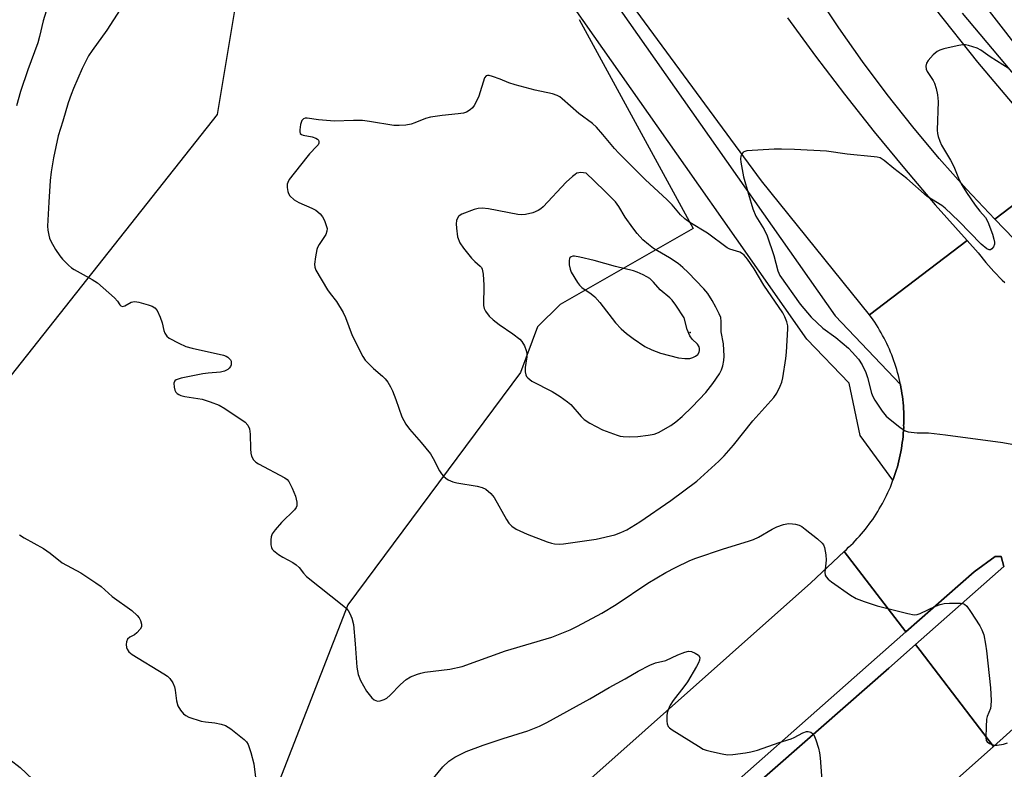
# Model space of a CAD drawing. Units: inches. Extents: x 1261765 to 1267765, y 521453 to 525453.
# Drawn here: x 1263484 to 1263751, y 523913 to 524116 of the extents above; entities that cross this region are included whole.
import ezdxf

# ---------------------------------------------------------------- set-up
doc = ezdxf.new("R2010")
doc.units = ezdxf.units.IN
doc.header["$MEASUREMENT"] = 0
for name, color, linetype in [('CULTRL-Pad', 6, 'Continuous'), ('ELEV-Spot Elevation', 7, 'Continuous'), ('NTRL-Trees', 3, 'Continuous'), ('TRANS-Road', 130, 'Continuous'), ('TRANS-Street Sidewalk', 7, 'Continuous'), ('Undefined', 1, 'Continuous')]:
    doc.layers.add(name, color=color, linetype=linetype)

msp = doc.modelspace()

# ---------------------------------------------------------------- linework, layer by layer
at = {"layer": 'CULTRL-Pad'}
msp.add_lwpolyline([(1263566.56, 523805.59), (1263526.05, 523769.79), (1263522.98, 523773.59), (1263572.25, 523816.78), (1263655.32, 523888.81), (1263724.69, 523950.11), (1263743.19, 523966.46), (1263748.9, 523970.62), (1263750.56, 523970.57), (1263751.29, 523967.85), (1263727.31, 523946.69), (1263720.05, 523940.28), (1263634.92, 523865.52)], close=True, dxfattribs=at)
at = {"layer": 'ELEV-Spot Elevation'}
msp.add_point((1263666.21, 524031.4, 424.92), dxfattribs=at)
at = {"layer": 'NTRL-Trees'}
for points in [[(1262653.66, 523608.44), (1262717.68, 523651.91), (1262769.05, 523675.62), (1262793.84, 523683.8), (1262818.6, 523664.43), (1262829.36, 523646.13), (1262846.59, 523618.14), (1262861.66, 523597.69), (1262875.65, 523583.69), (1262888.57, 523564.32), (1262889.65, 523547.09), (1262890.56, 523528.84), (1262902.56, 523515.87), (1262920.86, 523516.95), (1262938.09, 523516.95), (1262948.85, 523527.72), (1262961.77, 523539.56), (1263089.77, 523654.05), (1263136.64, 523695.98), (1263249.2, 523775.15), (1263428.96, 523952.51), (1263538.05, 524090.54), (1263543.21, 524121.5)], [(1263636.08, 524116.34), (1263667.03, 524059.59), (1263630.92, 524038.95), (1263624.85, 524032.88), (1263620.23, 524020.54), (1263573.37, 523957.5), (1263550.8, 523899.35), (1263560.11, 523857.07), (1263534.61, 523826.73), (1263522.57, 523817.1), (1263424.55, 523734.55), (1263269.77, 523595.25), (1263063.4, 523414.68), (1262965.37, 523326.97), (1262918.94, 523296.01), (1262882.82, 523285.7), (1262846.71, 523290.85), (1262833.92, 523305.77), (1262822.37, 523306.59), (1262772.25, 523321.62), (1262747.25, 523401.72), (1262682.12, 523506.88)]]:
    msp.add_lwpolyline(points, dxfattribs=at)
at = {"layer": 'TRANS-Road'}
for points in [[(1263732.62, 524119.19), (1263744.14, 524104.8), (1263756, 524090.7), (1263768.21, 524076.89), (1263748.83, 524062.12), (1263741.17, 524070.27), (1263733.74, 524078.63), (1263726.56, 524087.2), (1263719.63, 524095.97), (1263712.95, 524104.94), (1263706.53, 524114.1), (1263700.38, 524123.43)], [(1263692.6, 524116.79), (1263700.23, 524106.34), (1263708.06, 524096.04), (1263716.08, 524085.89), (1263724.29, 524075.89), (1263732.69, 524066.05), (1263741.28, 524056.37), (1263714.83, 524036.22), (1263685.56, 524072.54), (1263651.53, 524118.75)], [(1263753.95, 524056.84), (1263748.83, 524062.12), (1263768.21, 524076.89)], [(1263771.47, 523939.61), (1263748.47, 523919.05), (1263728.56, 523945.05), (1263727.31, 523946.69), (1263751.29, 523967.85), (1263750.56, 523970.57), (1263748.9, 523970.62), (1263743.19, 523966.46), (1263724.69, 523950.11), (1263707.96, 523971.96), (1263708.58, 523972.51), (1263709.19, 523973.08), (1263709.8, 523973.66), (1263710.39, 523974.25), (1263710.97, 523974.85), (1263711.54, 523975.46), (1263712.1, 523976.08), (1263712.65, 523976.71), (1263713.19, 523977.35), (1263713.72, 523977.99), (1263714.22, 523978.65), (1263714.73, 523979.32), (1263715.22, 523979.99), (1263715.7, 523980.67), (1263716.17, 523981.37), (1263716.63, 523982.07), (1263717.07, 523982.77), (1263717.5, 523983.49), (1263717.92, 523984.21), (1263718.33, 523984.94), (1263718.72, 523985.68), (1263719.1, 523986.42), (1263719.46, 523987.17), (1263719.82, 523987.93), (1263720.16, 523988.69), (1263720.49, 523989.45), (1263720.8, 523990.23), (1263721.1, 523991.01), (1263721.21, 523991.29), (1263721.39, 523991.79), (1263721.66, 523992.58), (1263721.92, 523993.37), (1263722.17, 523994.17), (1263722.4, 523994.97), (1263722.62, 523995.78), (1263722.82, 523996.59), (1263723.01, 523997.4), (1263723.19, 523998.22), (1263723.35, 523999.04), (1263723.49, 523999.86), (1263723.62, 524000.68), (1263723.74, 524001.51), (1263723.84, 524002.34), (1263723.93, 524003.17), (1263724, 524004), (1263724.06, 524004.84), (1263724.12, 524005.67), (1263724.1, 524006.23), (1263724.14, 524006.5), (1263724.16, 524007.34), (1263724.16, 524008.17), (1263724.15, 524009), (1263724.12, 524009.84), (1263724.08, 524010.67), (1263724.02, 524011.5), (1263723.95, 524012.34), (1263723.86, 524013.17), (1263723.76, 524014), (1263723.64, 524014.82), (1263723.52, 524015.65), (1263723.37, 524016.47), (1263723.22, 524017.27), (1263723.21, 524017.29), (1263723.04, 524018.11), (1263722.86, 524018.92), (1263722.66, 524019.74), (1263722.44, 524020.54), (1263722.22, 524021.34), (1263721.97, 524022.14), (1263721.71, 524022.93), (1263721.44, 524023.72), (1263721.16, 524024.51), (1263720.86, 524025.29), (1263720.55, 524026.07), (1263720.23, 524026.83), (1263719.89, 524027.6), (1263719.53, 524028.36), (1263719.17, 524029.1), (1263718.79, 524029.85), (1263718.4, 524030.59), (1263718, 524031.32), (1263717.58, 524032.04), (1263717.15, 524032.76), (1263716.71, 524033.47), (1263716.26, 524034.17), (1263715.79, 524034.86), (1263714.83, 524036.22), (1263741.28, 524056.37), (1263744.32, 524052.97), (1263746.39, 524050.41), (1263748.56, 524047.94), (1263750.85, 524045.56), (1263751.5, 524044.94)]]:
    msp.add_lwpolyline(points, dxfattribs=at)
for points in [[(1263132.29, 523465.81, 0), (1263206.76, 523529.98, 0), (1263279.13, 523593.48, 0), (1263340.5, 523647.04, 0), (1263419.03, 523716.31, 0), (1263483.45, 523772.66, 0), (1263529.03, 523813.17, 0), (1263560.52, 523841.17, 0), (1263631.92, 523903.8, 0), (1263698.91, 523963.41, 0), (1263707.96, 523971.96, 0), (1263724.69, 523950.11, 0), (1263655.32, 523888.81, 0), (1263572.25, 523816.78, 0), (1263522.98, 523773.59, 0), (1263500.8, 523754.14, 0), (1263413.69, 523677.9, 0), (1263335.1, 523608.09, 0), (1263235.14, 523520.51, 0), (1263148.61, 523444.34, 0)], [(1263462.78, 523702.53, 0), (1263497.2, 523741.41, 0), (1263501.75, 523746.55, 0), (1263511.55, 523756.54, 0), (1263524.69, 523768.59, 0), (1263526.05, 523769.79, 0), (1263566.56, 523805.59, 0), (1263634.92, 523865.52, 0), (1263720.05, 523940.28, 0), (1263727.31, 523946.69, 0), (1263728.56, 523945.05, 0), (1263748.47, 523919.05, 0), (1263727.13, 523899.98, 0), (1263653.67, 523836.15, 0), (1263588.51, 523777.34, 0), (1263578.69, 523768.48, 0), (1263477.01, 523679.06, 0)]]:
    msp.add_polyline3d(points, dxfattribs=at)
at = {"layer": 'TRANS-Street Sidewalk'}
for points in [[(1263610.71, 524171.04), (1263705.53, 524035.87), (1263723.22, 524017.27), (1263723.37, 524016.47), (1263723.52, 524015.65), (1263723.64, 524014.82), (1263723.76, 524014), (1263723.86, 524013.17), (1263723.95, 524012.34), (1263724.02, 524011.5), (1263724.08, 524010.67), (1263724.12, 524009.84), (1263724.15, 524009), (1263724.16, 524008.17), (1263724.16, 524007.34), (1263724.14, 524006.5), (1263724.1, 524006.23), (1263724.12, 524005.67), (1263724.06, 524004.84), (1263724, 524004), (1263723.93, 524003.17), (1263723.84, 524002.34), (1263723.74, 524001.51), (1263723.62, 524000.68), (1263723.49, 523999.86), (1263723.35, 523999.04), (1263723.19, 523998.22), (1263723.01, 523997.4), (1263722.82, 523996.59), (1263722.62, 523995.78), (1263722.4, 523994.97), (1263722.17, 523994.17), (1263721.92, 523993.37), (1263721.66, 523992.58), (1263721.39, 523991.79), (1263721.21, 523991.29), (1263712.34, 524003.41), (1263709.29, 524017.64), (1263697.86, 524029.57), (1263678.73, 524056.85), (1263664.92, 524076.53), (1263602.37, 524165.69)], [(1263727.19, 524144.52), (1263760.46, 524101.61)], [(1263764.89, 524088.5), (1263740.03, 524118.07)]]:
    msp.add_lwpolyline(points, dxfattribs=at)
at = {"layer": 'Undefined'}
for points, elevation in [([(1263493.3, 524124.19), (1263490.74, 524115.97), (1263489.78, 524111.73), (1263489.31, 524110.01), (1263486.56, 524102.65), (1263484.61, 524096.81), (1263483.51, 524092.93)], 434), ([(1263513.43, 524121.99), (1263508.01, 524113.48), (1263504.03, 524107.96), (1263503.07, 524106.51), (1263501.32, 524103.07), (1263498.95, 524097.63), (1263498.31, 524095.97), (1263497.53, 524093.73), (1263496.11, 524088.7), (1263494.81, 524084.77), (1263493.52, 524078.8), (1263492.93, 524075), (1263492.69, 524072.64), (1263492.3, 524066.74), (1263491.97, 524060.29), (1263492.04, 524059.15), (1263492.28, 524057.78), (1263492.49, 524056.98), (1263492.82, 524056.19), (1263494.14, 524053.9), (1263495.26, 524052.17), (1263495.99, 524051.29), (1263497.6, 524049.68), (1263498.47, 524048.94), (1263499.19, 524048.47), (1263504.06, 524045.8), (1263505.52, 524044.84), (1263510.14, 524040.78), (1263510.91, 524039.93), (1263511.54, 524038.89), (1263511.82, 524038.6), (1263512.27, 524038.48), (1263512.95, 524038.61), (1263514.65, 524039.58), (1263515.08, 524039.74), (1263515.61, 524039.78), (1263516.72, 524039.59), (1263519.26, 524038.88), (1263520.35, 524038.5), (1263521.02, 524038.11), (1263521.64, 524037.37), (1263522.46, 524035.59), (1263523.03, 524033.98), (1263523.52, 524031.94), (1263523.79, 524031.17), (1263524.27, 524030.39), (1263524.93, 524029.85), (1263527.57, 524028.46), (1263529.47, 524027.6), (1263531.19, 524027.13), (1263539.67, 524025.21), (1263540.41, 524024.92), (1263540.84, 524024.66), (1263541.52, 524023.98), (1263541.7, 524023.56), (1263541.77, 524023.12), (1263541.72, 524022.63), (1263541.52, 524022.13), (1263541.21, 524021.71), (1263540.84, 524021.38), (1263539.97, 524020.89), (1263538.82, 524020.63), (1263535.52, 524020.34), (1263534.04, 524020.13), (1263528.15, 524018.97), (1263526.81, 524018.56), (1263526.45, 524018.27), (1263526.23, 524017.6), (1263526.26, 524016.51), (1263526.46, 524015.7), (1263526.73, 524015.23), (1263527.11, 524014.84), (1263527.57, 524014.52), (1263528.08, 524014.28), (1263529.22, 524014.02), (1263533.91, 524013.32), (1263536.09, 524012.61), (1263538.5, 524011.67), (1263540, 524010.8), (1263545.54, 524007.02), (1263546.29, 524006.22), (1263546.71, 524005.23), (1263546.87, 524003.82), (1263546.94, 523999.77), (1263547.03, 523998.62), (1263547.23, 523997.81), (1263547.8, 523996.82), (1263548.39, 523996.2), (1263549.12, 523995.72), (1263556.27, 523991.98), (1263556.9, 523991.5), (1263557.39, 523990.9), (1263558.29, 523989.12), (1263559.16, 523986.98), (1263559.56, 523985.37), (1263559.56, 523984.36), (1263559.41, 523983.92), (1263558.94, 523983.25), (1263555.39, 523979.84), (1263553.71, 523977.86), (1263552.88, 523976.7), (1263552.56, 523975.95), (1263552.46, 523975.15), (1263552.48, 523973.78), (1263552.64, 523973.01), (1263552.88, 523972.56), (1263553.23, 523972.18), (1263554.55, 523971.17), (1263555.73, 523970.42), (1263558.48, 523968.97), (1263559.41, 523968.36), (1263560.15, 523967.6), (1263561.36, 523966.03), (1263562.19, 523965.2), (1263572.3, 523957.14), (1263572.94, 523956.57), (1263573.47, 523955.92), (1263573.88, 523955.16), (1263574.44, 523953.81), (1263574.9, 523952.14), (1263575.41, 523946.91), (1263575.85, 523940.56), (1263576.16, 523938.56), (1263576.85, 523936.94), (1263578.43, 523934.06), (1263579.13, 523933.11), (1263579.92, 523932.23), (1263580.54, 523931.72), (1263580.97, 523931.47), (1263581.43, 523931.32), (1263582.19, 523931.38), (1263583.24, 523931.75), (1263583.98, 523932.16), (1263584.86, 523932.91), (1263587.69, 523935.87), (1263589.16, 523937.21), (1263590.41, 523937.92), (1263592.3, 523938.69), (1263593.13, 523938.95), (1263594.29, 523939.17), (1263601.01, 523939.99), (1263604.37, 523940.73), (1263616.11, 523944.96), (1263628.74, 523948.73), (1263633.65, 523950.66), (1263635.7, 523951.66), (1263642.23, 523955.18), (1263646.1, 523957.57), (1263654.76, 523963.35), (1263659.63, 523966.27), (1263662.22, 523967.6), (1263666.15, 523969.48), (1263667.77, 523970.12), (1263675.22, 523972.68), (1263682, 523974.71), (1263683.41, 523975.2), (1263684.74, 523975.81), (1263688.43, 523977.99), (1263689.69, 523978.62), (1263691.52, 523979.31), (1263692.87, 523979.5), (1263693.95, 523979.49), (1263694.74, 523979.37), (1263695.73, 523979.06), (1263696.46, 523978.7), (1263697.43, 523978.02), (1263700.71, 523975.4), (1263702.02, 523974.23), (1263702.36, 523973.78), (1263702.67, 523973.02), (1263703.03, 523971.06), (1263703.06, 523969.6), (1263702.72, 523966.34), (1263702.84, 523965.51), (1263703.07, 523965.03), (1263703.64, 523964.41), (1263704.58, 523963.7), (1263709.73, 523960.11), (1263711.25, 523959.2), (1263713.39, 523958.37), (1263716.95, 523957.16), (1263725.24, 523955.1), (1263726.96, 523954.8), (1263727.77, 523954.86), (1263728.57, 523955.1), (1263732.71, 523957.07), (1263734, 523957.55), (1263735.06, 523957.83), (1263736.55, 523957.94), (1263739.53, 523957.89), (1263740.09, 523957.81), (1263740.6, 523957.63), (1263741.2, 523957.11), (1263742.2, 523955.69), (1263744.76, 523951.73), (1263745.33, 523950.71), (1263745.8, 523949.34), (1263746.34, 523946.8), (1263746.61, 523944.94), (1263747.66, 523934.98), (1263747.81, 523931.55), (1263747.77, 523930.15), (1263747.64, 523929.34), (1263746.79, 523927.2), (1263746.61, 523926.44), (1263746.44, 523924.38), (1263746.36, 523921.42), (1263746.5, 523920.65), (1263746.76, 523920.25), (1263747.37, 523919.85), (1263748.11, 523919.56), (1263748.9, 523919.37), (1263749.45, 523919.34), (1263751.18, 523919.66), (1263752.27, 523920.03)], 432), ([(1263752.43, 524103.1), (1263751.02, 524104.07), (1263747.58, 524106.2), (1263745.03, 524108), (1263744.06, 524108.54), (1263741.68, 524109.28), (1263740.87, 524109.42), (1263740.04, 524109.42), (1263738.63, 524109.19), (1263734.97, 524108.4), (1263733.91, 524108.05), (1263733.22, 524107.68), (1263732.12, 524106.72), (1263730.73, 524105.18), (1263730.28, 524104.48), (1263730.12, 524103.71), (1263730.24, 524102.89), (1263730.5, 524102.19), (1263732.1, 524099.8), (1263732.51, 524099.02), (1263732.94, 524097.6), (1263733.32, 524095.86), (1263733.44, 524094.08), (1263733.22, 524086.32), (1263733.28, 524085.44), (1263733.46, 524084.62), (1263733.89, 524083.29), (1263734.34, 524082.25), (1263736.83, 524078.12), (1263737.71, 524076.47), (1263739.16, 524072.82), (1263739.95, 524071.31), (1263741.17, 524069.34), (1263743.52, 524065.98), (1263744.74, 524064.33), (1263746.26, 524062.64), (1263746.97, 524061.44), (1263748.23, 524058.11), (1263748.6, 524056.74), (1263748.73, 524055.92), (1263748.72, 524055.39), (1263748.47, 524054.66), (1263748.05, 524054.07), (1263747.69, 524053.84), (1263747.28, 524053.82), (1263746.62, 524054.09), (1263745.1, 524055.32), (1263739.07, 524061.64), (1263735.38, 524065.13), (1263734.44, 524065.83), (1263730.51, 524068.28), (1263724.95, 524073.2), (1263721.44, 524075.87), (1263718.86, 524078.09), (1263717.75, 524078.76), (1263716.93, 524078.97), (1263716.07, 524079.08), (1263708.8, 524079.76), (1263703.2, 524080.61), (1263694.46, 524081.07), (1263691, 524081.17), (1263688.95, 524081.12), (1263681.58, 524080.65), (1263681.05, 524080.53), (1263680.6, 524080.31), (1263680.29, 524079.96), (1263679.99, 524079.28), (1263679.88, 524078.49), (1263679.94, 524077.63), (1263680.7, 524073.59), (1263681.99, 524068.92), (1263683.23, 524064.95), (1263684.02, 524062.92), (1263686.28, 524059.3), (1263687.1, 524057.59), (1263688.91, 524052.32), (1263690, 524048.15), (1263690.56, 524046.87), (1263696.06, 524039.03), (1263699.03, 524035.53), (1263702.19, 524032.54), (1263705.7, 524029.99), (1263709.14, 524027.12), (1263710.17, 524026.09), (1263711.84, 524024.11), (1263712.81, 524022.65), (1263713.85, 524020.52), (1263714.29, 524019.14), (1263715.37, 524014.94), (1263715.75, 524013.98), (1263716.28, 524013.01), (1263718.3, 524010.06), (1263719.4, 524008.71), (1263720.48, 524007.73), (1263723.06, 524005.72), (1263724.51, 524004.74), (1263725.29, 524004.45), (1263726.1, 524004.29), (1263727.78, 524004.11), (1263730.83, 524004.13), (1263735.46, 524003.61), (1263750.98, 524001.5), (1263755.4, 524000.75)], 430), ([(1263484.38, 523976.46), (1263485.64, 523975.68), (1263490.86, 523972.78), (1263492.7, 523971.48), (1263495.95, 523968.88), (1263500.93, 523966.17), (1263505.07, 523963.47), (1263506.46, 523962.43), (1263509.46, 523959.71), (1263514.78, 523955.91), (1263516.25, 523954.61), (1263516.75, 523953.97), (1263517.11, 523953.25), (1263517.4, 523952.24), (1263517.41, 523951.5), (1263517.08, 523950.84), (1263516.17, 523949.85), (1263515.49, 523949.36), (1263514.24, 523948.65), (1263513.64, 523948.14), (1263513.36, 523947.46), (1263513.26, 523946.68), (1263513.32, 523945.9), (1263513.5, 523945.41), (1263514, 523944.74), (1263514.86, 523944), (1263523.51, 523938.75), (1263524.48, 523938.08), (1263525.11, 523937.48), (1263525.89, 523936.26), (1263526.36, 523935.19), (1263526.56, 523934.34), (1263526.96, 523931.42), (1263527.32, 523930.1), (1263527.98, 523928.92), (1263528.83, 523927.88), (1263529.46, 523927.39), (1263530.24, 523927.02), (1263533.62, 523925.9), (1263534.76, 523925.67), (1263537.34, 523925.43), (1263539.07, 523925.05), (1263540.18, 523924.69), (1263540.95, 523924.29), (1263541.66, 523923.8), (1263545.31, 523920.91), (1263545.89, 523920.27), (1263546.32, 523919.52), (1263547.05, 523917.36), (1263547.87, 523914.32), (1263548.37, 523910.6)], 434), ([(1263595.83, 523909.45), (1263599.15, 523913.52), (1263600.78, 523915.02), (1263602.38, 523916.12), (1263605.49, 523917.63), (1263610.1, 523919.4), (1263615.47, 523921.2), (1263622.19, 523923.25), (1263625.35, 523924.52), (1263627.37, 523925.55), (1263638.99, 523931.93), (1263644.22, 523935.01), (1263648.6, 523937.41), (1263652.12, 523939.49), (1263655.24, 523941.11), (1263656.8, 523941.75), (1263659.65, 523942.4), (1263662.84, 523943.93), (1263664.72, 523944.64), (1263665.8, 523944.87), (1263666.58, 523944.78), (1263667.59, 523944.36), (1263668.44, 523943.78), (1263668.79, 523943.2), (1263668.75, 523942.49), (1263668.46, 523941.75), (1263667.93, 523940.76), (1263665.47, 523936.61), (1263664.52, 523935.23), (1263661.57, 523931.54), (1263660.83, 523930.28), (1263660.23, 523928.95), (1263660, 523928.13), (1263659.9, 523927.31), (1263659.86, 523925.93), (1263659.95, 523925.14), (1263660.26, 523924.46), (1263660.65, 523924.07), (1263661.34, 523923.56), (1263668.44, 523919.08), (1263669.73, 523918.34), (1263670.55, 523918.02), (1263671.97, 523917.66), (1263674.87, 523917.02), (1263676.32, 523916.8), (1263677.76, 523916.86), (1263681.24, 523917.28), (1263682.62, 523917.54), (1263684.49, 523918.01), (1263690.38, 523920.14), (1263693.6, 523921.08), (1263694.42, 523921.44), (1263696.72, 523922.69), (1263697.73, 523923.06), (1263698.24, 523923.08), (1263698.97, 523922.87), (1263699.38, 523922.58), (1263699.7, 523922.16), (1263700.27, 523920.85), (1263700.98, 523918.59), (1263701.28, 523917.26), (1263701.45, 523915.94), (1263702.12, 523907.35)], 434), ([(1263478.79, 523917.68), (1263484.52, 523913.29), (1263489.57, 523908.48)], 436)]:
    msp.add_lwpolyline(points, dxfattribs=dict(at, elevation=elevation))
for points, elevation in [([(1263611.25, 524101.14), (1263610.86, 524101.03), (1263610.46, 524100.51), (1263608.94, 524095.57), (1263608.22, 524094), (1263607.67, 524093.01), (1263607.17, 524092.34), (1263606.53, 524091.8), (1263605.54, 524091.22), (1263604.75, 524090.93), (1263603.32, 524090.7), (1263598.98, 524090.27), (1263595.84, 524089.79), (1263594.45, 524089.45), (1263591.56, 524088.28), (1263590.51, 524087.94), (1263589.07, 524087.69), (1263587.3, 524087.53), (1263585.84, 524087.6), (1263579.23, 524088.69), (1263577.35, 524088.92), (1263574.89, 524088.95), (1263569.74, 524088.77), (1263565.44, 524089.06), (1263562.34, 524089.55), (1263561.83, 524089.52), (1263561.4, 524089.36), (1263560.9, 524088.88), (1263560.54, 524087.84), (1263560.33, 524086.41), (1263560.34, 524085.89), (1263560.47, 524085.44), (1263560.78, 524085.14), (1263561.23, 524084.95), (1263563.74, 524084.48), (1263564.72, 524084.11), (1263565.12, 524083.86), (1263565.41, 524083.55), (1263565.54, 524083.18), (1263565.51, 524082.78), (1263565.31, 524082.35), (1263564.99, 524081.93), (1263563.01, 524079.9), (1263562.23, 524079.01), (1263557.51, 524072.88), (1263557.09, 524072.13), (1263556.94, 524071.61), (1263556.91, 524070.78), (1263557.07, 524069.66), (1263557.25, 524069.13), (1263557.67, 524068.48), (1263558.87, 524067.39), (1263560.1, 524066.67), (1263563.62, 524065.13), (1263564.66, 524064.59), (1263565.88, 524063.63), (1263566.52, 524062.78), (1263567.03, 524061.76), (1263567.54, 524060.42), (1263567.73, 524059.61), (1263567.71, 524058.92), (1263567.38, 524057.95), (1263565.58, 524055.24), (1263565.17, 524054.47), (1263564.99, 524053.93), (1263564.61, 524051.95), (1263564.36, 524049.95), (1263564.4, 524049.13), (1263564.69, 524048.32), (1263567.9, 524042.92), (1263568.56, 524041.95), (1263570.26, 524039.81), (1263572.11, 524036.81), (1263572.72, 524035.48), (1263574.51, 524030.53), (1263577.43, 524024.86), (1263578.12, 524023.92), (1263579.49, 524022.39), (1263580.35, 524021.59), (1263582.81, 524019.57), (1263583.53, 524018.8), (1263584.22, 524017.87), (1263584.98, 524016.63), (1263585.47, 524015.59), (1263586.43, 524013.18), (1263588.06, 524008.53), (1263589.07, 524006.53), (1263590.07, 524005.11), (1263593.23, 524001.53), (1263595.79, 523998.42), (1263596.55, 523997.2), (1263598.23, 523993.87), (1263598.81, 523993), (1263599.33, 523992.39), (1263599.93, 523991.85), (1263600.59, 523991.4), (1263601.82, 523990.82), (1263602.96, 523990.58), (1263608.46, 523989.71), (1263609.83, 523989.34), (1263610.84, 523988.86), (1263612.16, 523987.72), (1263613.1, 523986.6), (1263616.36, 523980.6), (1263617.04, 523979.63), (1263617.85, 523978.78), (1263619.07, 523978), (1263622.02, 523976.64), (1263627.47, 523974.59), (1263628.57, 523974.24), (1263629.39, 523974.07), (1263630.77, 523973.95), (1263631.89, 523973.99), (1263640.69, 523975.32), (1263645.78, 523976.47), (1263647.42, 523977.06), (1263649.01, 523977.81), (1263652.57, 523980.01), (1263661.01, 523985.82), (1263668.04, 523991.07), (1263674, 523996.48), (1263675.46, 523997.95), (1263677.97, 524000.82), (1263683.22, 524007.4), (1263688.86, 524013.7), (1263689.69, 524014.92), (1263690.65, 524016.78), (1263691.06, 524017.89), (1263691.31, 524019.04), (1263692.12, 524024.32), (1263692.31, 524026.07), (1263692.69, 524032.34), (1263692.65, 524033.18), (1263692.41, 524034.31), (1263691.91, 524035.67), (1263691.32, 524036.69), (1263686.2, 524044.27), (1263683.58, 524048.64), (1263681.75, 524051.27), (1263680.85, 524052.38), (1263680.44, 524052.75), (1263679.7, 524053.15), (1263677, 524054.02), (1263676.24, 524054.36), (1263670.95, 524058.39), (1263666.12, 524061.25), (1263664.78, 524062.23), (1263663.62, 524063.35), (1263661.29, 524066.04), (1263659.9, 524067.49), (1263654.14, 524072.82), (1263646.84, 524080.06), (1263645.67, 524081.35), (1263642.54, 524085.13), (1263640.77, 524087.1), (1263639.73, 524088.09), (1263635.98, 524090.78), (1263631.5, 524094.79), (1263630.84, 524095.31), (1263630.13, 524095.7), (1263628.84, 524096.16), (1263624.21, 524097.15), (1263618.73, 524098.64), (1263617.03, 524099.19), (1263614.69, 524100.14), (1263612.64, 524100.85), (1263611.72, 524101.1)], 430), ([(1263636.56, 524074.79), (1263635.51, 524074.61), (1263634.99, 524074.31), (1263634.3, 524073.77), (1263632.55, 524072.16), (1263626.34, 524065.46), (1263625.7, 524064.94), (1263625.03, 524064.52), (1263623.55, 524063.85), (1263621.6, 524063.41), (1263620.55, 524063.33), (1263619.52, 524063.37), (1263611.48, 524064.94), (1263609.77, 524065.13), (1263608.75, 524065.04), (1263607.68, 524064.79), (1263604.31, 524063.51), (1263603.81, 524063.22), (1263603.41, 524062.88), (1263603.01, 524062.28), (1263602.86, 524061.78), (1263602.79, 524060.92), (1263602.84, 524059.72), (1263603.13, 524057.34), (1263603.77, 524055.71), (1263604.7, 524054.23), (1263606.94, 524051.55), (1263607.78, 524050.7), (1263609.25, 524049.43), (1263609.58, 524049.04), (1263609.83, 524048.58), (1263610.1, 524047.18), (1263610.3, 524044.2), (1263610.14, 524038.74), (1263610.32, 524037.94), (1263610.69, 524037.19), (1263611.7, 524035.81), (1263612.79, 524034.82), (1263614.44, 524033.56), (1263618.12, 524031.02), (1263619.99, 524029.57), (1263620.56, 524028.94), (1263621.26, 524027.75), (1263621.78, 524026.49), (1263621.93, 524025.69), (1263621.88, 524024.82), (1263621.44, 524021.88), (1263621.44, 524020.72), (1263621.62, 524019.91), (1263621.86, 524019.44), (1263622.19, 524019.04), (1263623.3, 524018.22), (1263628.8, 524015.39), (1263630.99, 524013.97), (1263632.91, 524012.61), (1263633.81, 524011.87), (1263636.61, 524008.56), (1263637.5, 524007.73), (1263639.01, 524006.79), (1263642.44, 524005.01), (1263646.43, 524003.49), (1263647.25, 524003.26), (1263648.08, 524003.14), (1263649.77, 524003.11), (1263652.04, 524003.2), (1263654.84, 524003.5), (1263656.44, 524003.79), (1263657.64, 524004.28), (1263660.95, 524006.17), (1263662.33, 524007.14), (1263664.05, 524008.63), (1263666.78, 524011.21), (1263670.44, 524015.08), (1263672.38, 524017.53), (1263674.15, 524020.17), (1263674.68, 524021.23), (1263675.05, 524022.34), (1263675.31, 524023.77), (1263675.42, 524024.92), (1263675.22, 524028.32), (1263674.66, 524031.59), (1263674.63, 524034.34), (1263674.51, 524035.42), (1263674.11, 524036.47), (1263673.17, 524038.26), (1263672.18, 524040.03), (1263670.98, 524041.94), (1263669.89, 524043.25), (1263665.64, 524047.7), (1263664.22, 524049.07), (1263662.94, 524050.11), (1263660.58, 524051.63), (1263656.27, 524054.21), (1263654.9, 524055.26), (1263653.39, 524056.58), (1263651.87, 524058.23), (1263650.64, 524059.8), (1263648.61, 524062.69), (1263646.9, 524065.61), (1263645.98, 524066.89), (1263643.21, 524069.53), (1263640.22, 524072.57), (1263637.99, 524074.66)], 428), ([(1263634.86, 524052.11), (1263634.36, 524052.08), (1263633.96, 524051.96), (1263633.65, 524051.74), (1263633.53, 524051.56), (1263633.37, 524050.84), (1263633.4, 524049.72), (1263633.64, 524048.61), (1263633.96, 524047.8), (1263635.68, 524044.96), (1263636.2, 524044.24), (1263636.81, 524043.61), (1263639.38, 524041.88), (1263640.38, 524041.03), (1263641.68, 524039.49), (1263645.92, 524034.03), (1263647.51, 524032.41), (1263648.97, 524031.15), (1263650.75, 524029.79), (1263653.91, 524027.62), (1263655.82, 524026.66), (1263658.18, 524025.75), (1263663.03, 524024.51), (1263664.72, 524024.31), (1263666.08, 524024.37), (1263666.89, 524024.56), (1263667.67, 524024.93), (1263668.32, 524025.45), (1263668.64, 524026.01), (1263668.75, 524026.48), (1263668.75, 524027.01), (1263668.63, 524027.53), (1263668.24, 524028.2), (1263666.76, 524029.58), (1263666.14, 524030.45), (1263665.42, 524032.22), (1263664.6, 524035.38), (1263662.33, 524038.8), (1263661.29, 524040.2), (1263660.7, 524040.81), (1263658.08, 524043.01), (1263656.31, 524045.05), (1263655.23, 524046.05), (1263654.5, 524046.53), (1263653.46, 524047.08), (1263651.84, 524047.8), (1263650.85, 524048.15), (1263645.99, 524049.28), (1263640.22, 524050.92), (1263636.28, 524051.86)], 426)]:
    msp.add_lwpolyline(points, close=True, dxfattribs=dict(at, elevation=elevation))

doc.saveas('drawing.dxf')
